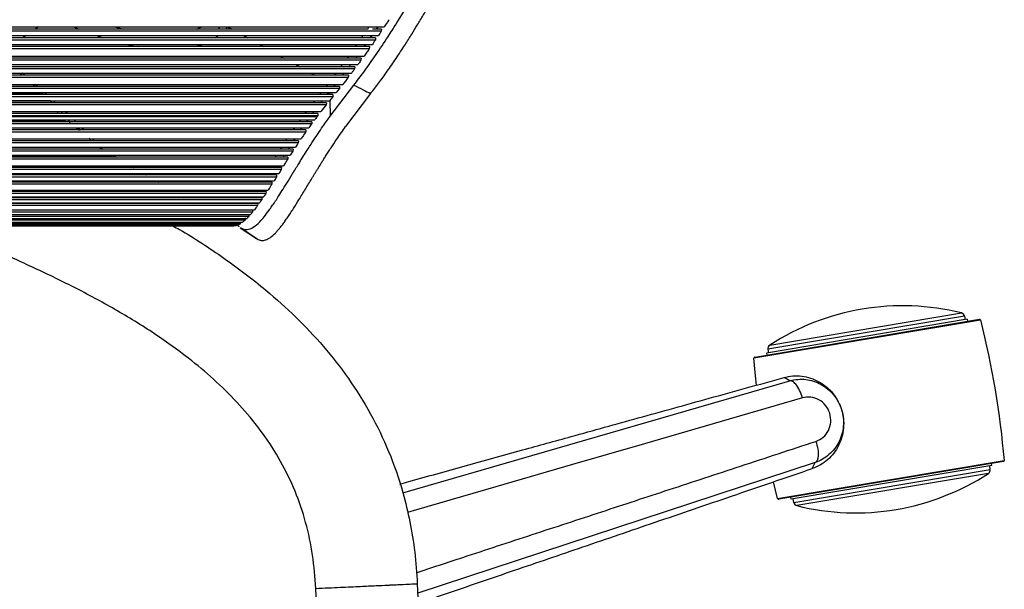
# Paper-space layout '_Top' of a CAD drawing. Units: millimetres. Extents: x -243 to 479, y -770 to -55.
# Drawn here: x 237 to 479, y -387 to -247 of the extents above; entities that cross this region are included whole.
import ezdxf

# ---------------------------------------------------------------- set-up
doc = ezdxf.new("R2010")
doc.units = ezdxf.units.MM

psp = doc.layouts.new('_Top')

# ---------------------------------------------------------------- linework, layer by layer
at = {"color": 7, "linetype": 'Continuous', "lineweight": 25}
for p, q in [((-126.85, -248.47), (326.52, -248.47)), ((322.59, -249.02), (-122.91, -249.02)), ((241.48, -248.47), (240.69, -249.02)), ((250.14, -248.47), (251.44, -249.02)), ((260.16, -248.47), (262.51, -249.02)), ((280.26, -249.02), (281.68, -248.47)), ((285.72, -248.47), (286.02, -249.02)), ((287.53, -249.02), (288.08, -248.47)), ((288.07, -248.47), (289.05, -249.02)), ((325.84, -249.02), (323.61, -249.02)), ((324.91, -248.47), (324.54, -249.02)), ((325.84, -249.02), (325.8, -249.55)), ((325.8, -249.55), (-126.13, -249.55)), ((-125.4, -250.62), (325.07, -250.62)), ((324.37, -251.17), (-124.71, -251.17)), ((324.33, -251.7), (-124.67, -251.7)), ((238.41, -250.62), (237.64, -251.17)), ((255.76, -250.62), (257.34, -251.17)), ((285.02, -251.17), (285.71, -250.62)), ((291.94, -250.62), (292.92, -251.17)), ((321.26, -250.62), (320.89, -251.17)), ((323.44, -250.62), (323.06, -251.17)), ((324.37, -251.17), (324.33, -251.7)), ((-123.93, -252.77), (323.59, -252.77)), ((322.88, -253.31), (-123.22, -253.31)), ((322.84, -253.84), (-123.18, -253.84)), ((279.93, -253.31), (281.87, -252.77)), ((295.81, -252.77), (296.79, -253.31)), ((319.78, -252.77), (319.4, -253.31)), ((321.91, -252.77), (321.53, -253.31)), ((322.88, -253.31), (322.84, -253.84)), ((-121.91, -255.63), (321.57, -255.63)), ((320.85, -256.16), (-121.18, -256.16)), ((320.8, -256.69), (-121.14, -256.69)), ((300.95, -255.63), (301.91, -256.16)), ((319.84, -255.63), (319.44, -256.16)), ((320.85, -256.16), (320.8, -256.69)), ((-120.36, -257.75), (320.03, -257.75)), ((319.29, -258.28), (-119.62, -258.28)), ((319.24, -258.81), (-119.58, -258.81)), ((304.78, -257.75), (305.73, -258.28)), ((316.21, -257.75), (315.82, -258.28)), ((319.29, -258.28), (319.24, -258.81)), ((-118.79, -259.86), (318.45, -259.86)), ((317.7, -260.37), (-118.04, -260.37)), ((317.66, -260.9), (-117.99, -260.9)), ((238.1, -260.37), (237.51, -259.86)), ((308.57, -259.86), (309.49, -260.37)), ((314.64, -259.86), (314.25, -260.37)), ((316.61, -259.86), (316.2, -260.37)), ((317.7, -260.37), (317.66, -260.9)), ((-116.65, -262.62), (316.31, -262.62)), ((315.54, -263.11), (-115.88, -263.11)), ((315.5, -263.63), (-115.84, -263.63)), ((241.23, -263.11), (240.68, -262.62)), ((312.56, -262.62), (312.18, -263.11)), ((313.24, -270.41), (319.06, -262.77)), ((314.42, -262.62), (314.04, -263.11)), ((315.5, -263.63), (314.68, -264.63)), ((315.51, -263.58), (315.5, -263.63)), ((315.54, -263.11), (315.51, -263.58)), ((-115.01, -264.63), (314.68, -264.63)), ((313.9, -265.11), (-114.24, -265.11)), ((313.86, -265.64), (-114.2, -265.64)), ((242.47, -264.88), (-42.86, -264.88)), ((242.72, -265.11), (242.21, -264.63)), ((310.98, -264.63), (310.61, -265.11)), ((312.82, -264.63), (312.45, -265.11)), ((313.86, -265.64), (313.06, -266.64)), ((313.08, -264.63), (313.09, -265.11)), ((313.9, -265.11), (313.86, -265.64)), ((323.17, -264.87), (317.01, -273.01)), ((-113.39, -266.64), (313.06, -266.64)), ((312.3, -267.12), (-112.64, -267.12)), ((312.26, -267.65), (-112.6, -267.65)), ((244.52, -266.68), (-44.91, -266.68)), ((244.66, -266.94), (244.75, -267.12)), ((245.7, -267.12), (245.22, -266.68)), ((309.41, -266.64), (309.03, -267.12)), ((311.23, -266.64), (310.85, -267.12)), ((312.26, -267.65), (310.95, -269.32)), ((312.3, -267.12), (312.26, -267.65)), ((313.13, -266.54), (313.24, -270.41)), ((-111.29, -269.32), (310.95, -269.32)), ((310.22, -269.79), (-110.56, -269.79)), ((310.18, -270.32), (-110.52, -270.32)), ((309.96, -270.61), (-110.3, -270.61)), ((-46.68, -269.72), (246.3, -269.72)), ((246.04, -269.32), (246.35, -269.79)), ((247.48, -269.79), (247, -269.29)), ((248.6, -269.79), (248.07, -269.29)), ((307.34, -269.32), (306.99, -269.79)), ((309.17, -269.32), (308.83, -269.79)), ((310.18, -270.32), (309.96, -270.61)), ((310.22, -269.79), (310.18, -270.32)), ((-109.75, -271.32), (309.42, -271.32)), ((308.71, -271.8), (-109.04, -271.8)), ((308.67, -272.33), (-109, -272.33)), ((-108.27, -273.34), (307.94, -273.34)), ((248.1, -271.7), (-48.11, -271.7)), ((247.6, -271.32), (247.91, -271.58)), ((250.61, -271.71), (250.21, -271.32)), ((250.64, -273.3), (251.59, -273.89)), ((251.04, -273.34), (251.81, -273.82)), ((252.16, -273.31), (252.68, -273.82)), ((252.73, -273.82), (252.26, -273.34)), ((304.44, -273.34), (304.09, -273.82)), ((305.89, -271.32), (305.55, -271.8)), ((306.28, -273.34), (305.96, -273.82)), ((307.72, -271.32), (307.37, -271.8)), ((308.71, -271.8), (308.67, -272.33)), ((307.26, -273.82), (-107.59, -273.82)), ((307.22, -274.35), (-107.55, -274.35)), ((-106.39, -276.03), (306.06, -276.03)), ((253.84, -275.82), (254.35, -276.51)), ((255.23, -276.51), (254.81, -276.03)), ((302.59, -276.03), (302.28, -276.51)), ((304.49, -276.03), (304.18, -276.51)), ((307.26, -273.82), (307.22, -274.35)), ((305.41, -276.51), (-105.75, -276.51)), ((305.38, -277.03), (-105.71, -277.03)), ((-105.05, -278.04), (304.71, -278.04)), ((256.51, -278.11), (-56.84, -278.11)), ((256.4, -278.04), (257.16, -278.51)), ((256.62, -278.04), (257.4, -278.51)), ((301.27, -278.04), (300.96, -278.51)), ((303.18, -278.04), (302.88, -278.51)), ((305.41, -276.51), (305.38, -277.03)), ((304.09, -278.51), (-104.43, -278.51)), ((304.06, -279.03), (-104.4, -279.03)), ((-103.76, -280.02), (303.42, -280.02)), ((302.83, -280.48), (-103.16, -280.48)), ((-60.78, -280.47), (260.44, -280.47)), ((260, -280.2), (-60.34, -280.2)), ((240.06, -280.2), (240.67, -280.47)), ((259.69, -280.02), (260.44, -280.47)), ((259.92, -280.02), (260.68, -280.48)), ((301.92, -280.02), (301.63, -280.48)), ((302.83, -280.48), (302.79, -281)), ((304.09, -278.51), (304.06, -279.03)), ((302.79, -281), (-103.13, -281)), ((-102.11, -282.62), (301.77, -282.62)), ((301.21, -283.04), (-101.54, -283.04)), ((264.05, -282.62), (264.76, -283.04)), ((264.24, -282.62), (264.95, -283.04)), ((298.29, -282.62), (298.02, -283.04)), ((300.27, -282.62), (300, -283.04)), ((301.21, -283.04), (301.18, -283.57)), ((301.18, -283.57), (-101.51, -283.57)), ((-100.93, -284.5), (300.59, -284.5)), ((300.04, -284.9), (-100.38, -284.9)), ((300.01, -285.42), (-100.35, -285.42)), ((267.57, -284.71), (-67.91, -284.71)), ((267.22, -284.5), (267.89, -284.9)), ((267.38, -284.5), (268.03, -284.9)), ((297.08, -284.5), (296.83, -284.9)), ((299.06, -284.5), (298.81, -284.9)), ((300.04, -284.9), (300.01, -285.42)), ((-99.78, -286.32), (299.44, -286.32)), ((298.91, -286.68), (-99.25, -286.68)), ((298.88, -287.2), (-99.22, -287.2)), ((270.29, -286.32), (270.91, -286.68)), ((295.89, -286.32), (295.65, -286.68)), ((297.96, -286.22), (297.65, -286.68)), ((298.91, -286.68), (298.88, -287.2)), ((-98.3, -288.63), (297.96, -288.63)), ((297.45, -288.93), (-97.78, -288.93)), ((297.43, -289.45), (-97.76, -289.45)), ((-97.23, -290.24), (296.9, -290.24)), ((296.4, -290.49), (-96.74, -290.49)), ((274.2, -288.63), (274.66, -288.9)), ((274.21, -288.63), (274.66, -288.9)), ((276.87, -290.24), (277.28, -290.49)), ((276.91, -290.24), (277.32, -290.49)), ((293.24, -290.24), (293.05, -290.49)), ((294.34, -288.63), (294.14, -288.93)), ((295.15, -290.24), (294.95, -290.49)), ((296.32, -288.63), (296.11, -288.93)), ((296.4, -290.49), (296.38, -291)), ((297.45, -288.93), (297.43, -289.45)), ((296.38, -291), (-96.72, -291)), ((-96.21, -291.73), (295.87, -291.73)), ((295.4, -291.91), (-95.73, -291.91)), ((295.38, -292.42), (-95.71, -292.42)), ((279.33, -291.73), (279.63, -291.91)), ((279.34, -291.73), (279.64, -291.91)), ((292.09, -291.73), (291.95, -291.91)), ((293.97, -291.73), (293.83, -291.91)), ((295.4, -291.91), (295.38, -292.42)), ((-94.91, -293.49), (294.58, -293.49)), ((294.12, -293.57), (-94.46, -293.57)), ((294.11, -294.08), (-94.45, -294.08)), ((-93.99, -294.62), (293.65, -294.62)), ((293.21, -295.12), (-93.54, -295.12)), ((290.6, -293.49), (290.52, -293.57)), ((292.26, -293.57), (292.35, -293.49)), ((293.22, -294.61), (293.21, -295.12)), ((294.12, -293.57), (294.11, -294.08)), ((-93.11, -295.57), (292.77, -295.57)), ((292.35, -295.98), (-92.68, -295.98)), ((-91.99, -296.55), (291.66, -296.55)), ((291.26, -296.83), (-91.59, -296.83)), ((-91.2, -297.05), (290.87, -297.05)), ((290.49, -297.22), (-90.82, -297.22)), ((-90.45, -297.34), (290.11, -297.34)), ((289.75, -297.4), (-90.09, -297.4)), ((-89.83, -297.42), (289.49, -297.42)), ((289.75, -297.4), (289.49, -297.41)), ((290.28, -297.16), (290.38, -297.26)), ((291.12, -297.81), (291.4, -298.01)), ((292.35, -295.47), (292.35, -295.98)), ((291.06, -297.9), (295.1, -300.54)), ((291.4, -298.01), (295.25, -300.62)), ((295.25, -300.62), (295.11, -300.52)), ((421.34, -326.79), (468.48, -318.85)), ((473.2, -320.59), (417.45, -329.97)), ((417.66, -329.71), (472.92, -320.4)), ((469.86, -320.41), (420.55, -328.71)), ((469.23, -319.66), (420.9, -327.79)), ((469.23, -319.66), (469.37, -320.49)), ((469.86, -320.41), (469.94, -320.9)), ((420.55, -328.71), (420.64, -329.2)), ((420.9, -327.79), (421.05, -328.63)), ((331.12, -363.15), (426.28, -335.53)), ((426.28, -335.53), (424.86, -334.74)), ((432.51, -355.68), (334.75, -387.79)), ((423.27, -364.53), (479.02, -355.14)), ((478.81, -355.41), (423.55, -364.71)), ((431.79, -357.14), (432.51, -355.68)), ((475.92, -356.4), (475.84, -355.91)), ((475.92, -356.4), (426.61, -364.7)), ((427.25, -365.46), (475.57, -357.33)), ((475.13, -358.33), (427.99, -366.26)), ((475.57, -357.33), (475.43, -356.49)), ((423.27, -364.53), (422.25, -360.38)), ((426.61, -364.7), (426.53, -364.21)), ((427.25, -365.46), (427.1, -364.62)), ((322.35, -650.85), (309.67, -386.63)), ((334.64, -385.47), (335.21, -397.38))]:
    psp.add_line(p, q, dxfattribs=at)
at = {"color": 7, "linetype": 'Continuous', "lineweight": 25, "flags": 128}
for points in [[(418.11, -336.58), (417.86, -334.34), (417.45, -329.97)], [(429.39, -339.75), (409.36, -345.56), (390.5, -351.03), (372.81, -356.15), (353.96, -361.62), (334.48, -367.26), (332.26, -367.91)]]:
    psp.add_lwpolyline(points, dxfattribs=at)
at = {"color": 7, "linetype": 'Continuous', "lineweight": 25}
for centre, radius, start, end in [((454.01, -376.87), 59.79, 75.9948, 123.1157), ((468.24, -319.82), 1, 9.5552, 75.9948), ((472.96, -320.65), 0.25, 14.3316, 99.5552), ((269.34, -372.67), 210.42, 4.7788, 14.3316), ((421.89, -327.62), 1, 123.1157, 189.5552), ((417.7, -329.95), 0.25, 99.5552, 184.7788), ((478.77, -355.16), 0.25, 279.5552, 4.7788), ((442.46, -308.25), 59.79, 255.9948, 303.1157), ((474.58, -357.49), 1, 303.1157, 9.5552), ((423.51, -364.47), 0.25, 194.3316, 279.5552), ((428.23, -365.29), 1, 189.5552, 255.9948)]:
    psp.add_arc(centre, radius, start, end, dxfattribs=at)
for points, knots in [([(319.06, -262.77), (319.86, -261.72), (321.58, -259.48), (324.27, -255.68), (326.86, -251.82), (329.62, -247.5), (332.2, -243.32), (334.87, -238.88), (337.11, -235.12), (339.09, -231.76), (340.78, -228.9), (342.42, -226.14), (344.02, -223.46), (345.6, -220.88), (347.07, -218.54), (347.96, -217.16), (348.4, -216.49)], [0, 0, 0, 0, 0.070175, 0.149617, 0.238326, 0.304918, 0.405135, 0.484334, 0.566564, 0.631799, 0.69255, 0.748834, 0.814738, 0.878698, 0.940441, 1, 1, 1, 1]), ([(323.17, -264.87), (323.84, -264.01), (325.22, -262.24), (327.31, -259.34), (329.46, -256.2), (331.47, -253.13), (333.21, -250.37), (334.7, -247.94), (336.17, -245.5), (337.43, -243.36), (338.48, -241.59), (339.34, -240.11), (340.28, -238.49), (341.25, -236.8), (342.32, -234.96), (343.39, -233.09), (344.44, -231.27), (345.26, -229.83), (345.88, -228.75), (346.47, -227.72), (347.19, -226.49), (348.32, -224.55), (349.69, -222.24), (351.17, -219.8), (352.06, -218.4), (352.49, -217.72)], [0, 0, 0, 0, 0.058263, 0.11954, 0.183818, 0.250767, 0.301983, 0.344529, 0.391269, 0.442167, 0.467591, 0.493923, 0.528213, 0.562275, 0.593546, 0.638401, 0.675989, 0.706363, 0.72957, 0.745647, 0.773537, 0.811561, 0.878233, 0.941025, 1, 1, 1, 1]), ([(327.7, -246.69), (327.52, -246.96), (327.13, -247.56), (326.73, -248.15), (326.52, -248.47)], [0, 0, 0, 0, 0.460303, 1, 1, 1, 1]), ([(322.74, -248.47), (322.67, -248.58), (322.55, -248.76), (322.43, -248.94), (322.37, -249.02)], [0, 0, 0, 0, 0.577699, 1, 1, 1, 1]), ([(324.33, -251.7), (324.21, -251.88), (323.96, -252.24), (323.71, -252.6), (323.59, -252.77)], [0, 0, 0, 0, 0.508031, 1, 1, 1, 1]), ([(325.8, -249.55), (325.67, -249.73), (325.43, -250.09), (325.18, -250.45), (325.07, -250.62)], [0, 0, 0, 0, 0.5221205, 1, 1, 1, 1]), ([(263.14, -252.77), (263.23, -252.79), (264.29, -253.08), (265.26, -253.2), (266.14, -253.31)], [0, 0, 0, 0, 0.081124, 1, 1, 1, 1]), ([(322.84, -253.84), (322.64, -254.13), (322.22, -254.72), (321.8, -255.31), (321.57, -255.63)], [0, 0, 0, 0, 0.473842, 1, 1, 1, 1]), ([(317.8, -255.63), (317.79, -255.64), (317.66, -255.83), (317.53, -256), (317.4, -256.16)], [0, 0, 0, 0, 0.060457, 1, 1, 1, 1]), ([(320.8, -256.69), (320.68, -256.87), (320.42, -257.22), (320.16, -257.57), (320.03, -257.75)], [0, 0, 0, 0, 0.496372, 1, 1, 1, 1]), ([(318.25, -257.75), (318.19, -257.84), (318.06, -258.01), (317.92, -258.19), (317.85, -258.28)], [0, 0, 0, 0, 0.470523, 1, 1, 1, 1]), ([(319.24, -258.81), (319.11, -258.98), (318.85, -259.34), (318.58, -259.68), (318.45, -259.86)], [0, 0, 0, 0, 0.5058065, 1, 1, 1, 1]), ([(237.46, -260.37), (237.44, -260.35), (237.24, -260.18), (237.05, -260), (236.88, -259.86)], [0, 0, 0, 0, 0.1485374, 1, 1, 1, 1]), ([(317.66, -260.9), (317.43, -261.19), (316.98, -261.77), (316.53, -262.34), (316.31, -262.62)], [0, 0, 0, 0, 0.511499, 1, 1, 1, 1]), ([(240.54, -263.11), (240.44, -263.01), (240.26, -262.85), (240.08, -262.69), (240, -262.62)], [0, 0, 0, 0, 0.566438, 1, 1, 1, 1]), ([(319.06, -262.77), (319.82, -263.16), (321.19, -263.87), (322.56, -264.57), (323.17, -264.87)], [0, 0, 0, 0, 0.5599653, 1, 1, 1, 1]), ([(243.49, -265.11), (243.48, -265.1), (243.32, -264.95), (243.13, -264.79), (242.95, -264.63)], [0, 0, 0, 0, 0.0706904, 1, 1, 1, 1]), ([(244.84, -267.12), (244.79, -267.07), (244.66, -266.94), (244.5, -266.78), (244.39, -266.68)], [0, 0, 0, 0, 0.346535, 1, 1, 1, 1]), ([(291.4, -298.01), (291.86, -298.18), (292.77, -298.51), (294.28, -297.88), (295.7, -296.69), (297.01, -295.19), (297.91, -294.01), (298.55, -293.11), (298.9, -292.61), (299.25, -292.09), (299.62, -291.55), (299.99, -290.98), (300.56, -290.09), (301.4, -288.77), (302.57, -286.87), (303.94, -284.63), (305.56, -282.01), (307.23, -279.32), (308.83, -276.84), (310.17, -274.81), (311.35, -273.07), (312.36, -271.63), (312.97, -270.79), (313.24, -270.41)], [0, 0, 0, 0, 0.094319, 0.187266, 0.276935, 0.335312, 0.396772, 0.413377, 0.430191, 0.447213, 0.464443, 0.48188, 0.499522, 0.544156, 0.595443, 0.653314, 0.71766, 0.791707, 0.847328, 0.895888, 0.937468, 0.972148, 1, 1, 1, 1]), ([(309.96, -270.61), (309.87, -270.73), (309.69, -270.97), (309.51, -271.2), (309.42, -271.32)], [0, 0, 0, 0, 0.499374, 1, 1, 1, 1]), ([(249.16, -272.03), (249.18, -271.98), (249.22, -271.89), (248.89, -271.48), (248.76, -271.32)], [0, 0, 0, 0, 0.634298, 1, 1, 1, 1]), ([(295.25, -300.62), (295.58, -300.78), (296.24, -301.11), (297.33, -300.96), (298.5, -300.35), (299.5, -299.46), (300.3, -298.6), (300.87, -297.91), (301.48, -297.14), (302.11, -296.27), (302.77, -295.32), (303.47, -294.28), (304.38, -292.86), (305.58, -290.92), (307.09, -288.44), (308.24, -286.55), (308.91, -285.44), (309.1, -285.12), (309.3, -284.8), (309.5, -284.48), (309.7, -284.15), (309.9, -283.81), (310.08, -283.52), (310.26, -283.23), (310.47, -282.89), (310.75, -282.42), (311.12, -281.83), (311.57, -281.11), (312.11, -280.25), (312.74, -279.27), (313.63, -277.9), (314.71, -276.28), (315.9, -274.54), (316.66, -273.49), (317.01, -273.01)], [0, 0, 0, 0, 0.068083, 0.137403, 0.20813, 0.276992, 0.30671, 0.337098, 0.368163, 0.399913, 0.432354, 0.46549, 0.499323, 0.56043, 0.628507, 0.694166, 0.70187, 0.709642, 0.717481, 0.725388, 0.733361, 0.741401, 0.749508, 0.754489, 0.762523, 0.773608, 0.787745, 0.804932, 0.825164, 0.848439, 0.87475, 0.922637, 0.964381, 1, 1, 1, 1]), ([(308.67, -272.33), (308.54, -272.5), (308.3, -272.83), (308.06, -273.17), (307.94, -273.34)], [0, 0, 0, 0, 0.499236, 1, 1, 1, 1]), ([(254.73, -276.03), (254.83, -276.14), (255.02, -276.35), (255.1, -276.46), (255.14, -276.51)], [0, 0, 0, 0, 0.524551, 1, 1, 1, 1]), ([(307.22, -274.35), (307.02, -274.63), (306.63, -275.19), (306.25, -275.75), (306.06, -276.03)], [0, 0, 0, 0, 0.498953, 1, 1, 1, 1]), ([(305.38, -277.03), (305.27, -277.2), (305.04, -277.54), (304.82, -277.87), (304.71, -278.04)], [0, 0, 0, 0, 0.499503, 1, 1, 1, 1]), ([(299.95, -280.02), (299.94, -280.05), (299.83, -280.21), (299.74, -280.35), (299.66, -280.48)], [0, 0, 0, 0, 0.139572, 1, 1, 1, 1]), ([(304.06, -279.03), (303.95, -279.2), (303.74, -279.53), (303.53, -279.86), (303.42, -280.02)], [0, 0, 0, 0, 0.5032996, 1, 1, 1, 1]), ([(302.79, -281), (302.62, -281.28), (302.28, -281.82), (301.94, -282.35), (301.77, -282.62)], [0, 0, 0, 0, 0.507451, 1, 1, 1, 1]), ([(300.01, -285.42), (299.92, -285.57), (299.73, -285.87), (299.54, -286.17), (299.44, -286.32)], [0, 0, 0, 0, 0.487377, 1, 1, 1, 1]), ([(301.18, -283.57), (301.08, -283.72), (300.88, -284.04), (300.69, -284.35), (300.59, -284.5)], [0, 0, 0, 0, 0.501427, 1, 1, 1, 1]), ([(270.4, -286.32), (270.47, -286.36), (270.67, -286.48), (270.87, -286.6), (271, -286.68)], [0, 0, 0, 0, 0.346961, 1, 1, 1, 1]), ([(298.88, -287.2), (298.75, -287.41), (298.44, -287.9), (298.13, -288.37), (297.96, -288.63)], [0, 0, 0, 0, 0.442345, 1, 1, 1, 1]), ([(297.43, -289.45), (297.34, -289.58), (297.16, -289.85), (296.98, -290.11), (296.9, -290.24)], [0, 0, 0, 0, 0.500169, 1, 1, 1, 1]), ([(295.38, -292.42), (295.24, -292.61), (294.97, -292.98), (294.71, -293.32), (294.58, -293.49)], [0, 0, 0, 0, 0.500395, 1, 1, 1, 1]), ([(296.38, -291), (296.29, -291.13), (296.12, -291.37), (295.96, -291.61), (295.87, -291.73)], [0, 0, 0, 0, 0.5002093, 1, 1, 1, 1]), ([(293.21, -295.12), (293.13, -295.2), (292.99, -295.35), (292.84, -295.5), (292.77, -295.57)], [0, 0, 0, 0, 0.50034, 1, 1, 1, 1]), ([(294.11, -294.08), (294.03, -294.17), (293.88, -294.36), (293.73, -294.53), (293.65, -294.62)], [0, 0, 0, 0, 0.500296, 1, 1, 1, 1]), ([(274.56, -297.42), (275.09, -297.72), (279.4, -300.12), (287.15, -305.27), (296.72, -312.45), (304.85, -319.78), (311.68, -327.01), (317.86, -334.93), (323.29, -343.57), (327.83, -352.97), (330.94, -361.95), (332.92, -370.26), (334.14, -377.75), (334.47, -382.87), (334.64, -385.47)], [0, 0, 0, 0, 0.016529, 0.132632, 0.24958, 0.337825, 0.426651, 0.516378, 0.607459, 0.700507, 0.796292, 0.86214, 0.929935, 1, 1, 1, 1]), ([(290.49, -297.22), (290.42, -297.24), (290.3, -297.29), (290.17, -297.32), (290.11, -297.34)], [0, 0, 0, 0, 0.50225, 1, 1, 1, 1]), ([(290.41, -297.28), (290.45, -297.32), (290.59, -297.46), (290.73, -297.55), (290.83, -297.61)], [0, 0, 0, 0, 0.320579, 1, 1, 1, 1]), ([(291.26, -296.83), (291.19, -296.87), (291.06, -296.95), (290.93, -297.02), (290.87, -297.05)], [0, 0, 0, 0, 0.500021, 1, 1, 1, 1]), ([(292.35, -295.98), (292.23, -296.08), (292, -296.29), (291.77, -296.46), (291.66, -296.55)], [0, 0, 0, 0, 0.499979, 1, 1, 1, 1]), ([(309.67, -386.63), (309.47, -383.9), (309.07, -378.43), (307.35, -370.39), (304.73, -362.64), (301.16, -355.28), (296.77, -348.44), (291.69, -342.17), (286.08, -336.45), (280.02, -331.19), (272.69, -325.67), (264.04, -320.06), (254.05, -314.44), (243.79, -309.3), (233.36, -304.51), (226.34, -301.48), (222.83, -299.97)], [0, 0, 0, 0, 0.063084, 0.126147, 0.188614, 0.251132, 0.314086, 0.375385, 0.43668, 0.498381, 0.559994, 0.647781, 0.735726, 0.823836, 0.911906, 1, 1, 1, 1]), ([(330.36, -360.94), (331.1, -360.73), (336.46, -359.25), (346.52, -356.46), (359.83, -352.77), (374, -348.84), (389.3, -344.6), (406.76, -339.76), (418.72, -336.44), (424.86, -334.74)], [0, 0, 0, 0, 0.023437, 0.170124, 0.319446, 0.445773, 0.620252, 0.804995, 1, 1, 1, 1]), ([(424.86, -334.74), (425.57, -334.58), (427.01, -334.27), (429.23, -334.34), (431.4, -334.81), (433.46, -335.71), (435.32, -336.98), (436.91, -338.6), (438.17, -340.5), (439.05, -342.61), (439.52, -344.85), (439.55, -347.13), (439.16, -349.37), (438.34, -351.47), (437.16, -353.37), (435.62, -354.99), (433.83, -356.31), (432.47, -356.86), (431.79, -357.14)], [0, 0, 0, 0, 0.062335, 0.124974, 0.187367, 0.24986, 0.312303, 0.374695, 0.437322, 0.499926, 0.562387, 0.624932, 0.687332, 0.749843, 0.812277, 0.874705, 0.937475, 1, 1, 1, 1]), ([(426.28, -335.53), (426.92, -335.39), (428.2, -335.11), (430.18, -335.17), (432.13, -335.59), (433.97, -336.38), (435.65, -337.52), (437.09, -338.97), (438.24, -340.69), (439.04, -342.61), (439.47, -344.64), (439.49, -346.71), (439.13, -348.73), (438.39, -350.62), (437.31, -352.32), (435.94, -353.76), (434.34, -354.94), (433.12, -355.43), (432.51, -355.68)], [0, 0, 0, 0, 0.061886, 0.123895, 0.185777, 0.248187, 0.310477, 0.37347, 0.436309, 0.499603, 0.562852, 0.625816, 0.688854, 0.751352, 0.813738, 0.875936, 0.937766, 1, 1, 1, 1]), ([(429.39, -339.75), (429.17, -339.12), (428.72, -337.81), (427.81, -336.41), (426.95, -335.62), (426.5, -335.56), (426.28, -335.53)], [0, 0, 0, 0, 0.271413, 0.562133, 0.788586, 1, 1, 1, 1]), ([(432.7, -350.44), (433.32, -350.15), (434.57, -349.58), (435.87, -347.85), (436.47, -345.74), (436.23, -343.49), (435.16, -341.49), (433.46, -340.09), (431.42, -339.41), (430.07, -339.63), (429.39, -339.75)], [0, 0, 0, 0, 0.125222, 0.250438, 0.375513, 0.500387, 0.625186, 0.75002, 0.874946, 1, 1, 1, 1]), ([(334.42, -382.76), (338.23, -381.5), (347.73, -378.38), (362.94, -373.38), (379.84, -367.82), (396.91, -362.21), (414.47, -356.43), (426.51, -352.48), (432.7, -350.44)], [0, 0, 0, 0, 0.1163767, 0.2899943, 0.4641462, 0.6324384, 0.8110563, 1, 1, 1, 1]), ([(432.7, -350.44), (432.87, -351.09), (433.24, -352.42), (433.28, -354.09), (433.02, -355.23), (432.67, -355.53), (432.51, -355.68)], [0, 0, 0, 0, 0.271413, 0.562133, 0.788586, 1, 1, 1, 1]), ([(334.87, -390.26), (337.52, -389.36), (345.43, -386.66), (358.92, -382.04), (375.7, -376.31), (393.49, -370.23), (412.3, -363.8), (425.18, -359.4), (431.79, -357.14)], [0, 0, 0, 0, 0.0820455, 0.2446722, 0.417781, 0.6013719, 0.7954449, 1, 1, 1, 1]), ([(309.67, -386.63), (310.72, -386.58), (312.74, -386.49), (315.64, -386.35), (318.27, -386.23), (321.28, -386.09), (324.37, -385.95), (326.78, -385.84), (328.23, -385.77), (329.06, -385.73), (329.84, -385.7), (331.26, -385.63), (332.97, -385.55), (334.38, -385.49), (334.56, -385.48), (334.64, -385.47)], [0, 0, 0, 0, 0.080032, 0.155077, 0.225133, 0.290199, 0.405241, 0.500363, 0.533228, 0.565879, 0.598316, 0.630539, 0.757099, 0.880253, 1, 1, 1, 1])]:
    psp.add_open_spline(points, degree=3, knots=knots, dxfattribs=at)

doc.saveas('drawing.dxf')
